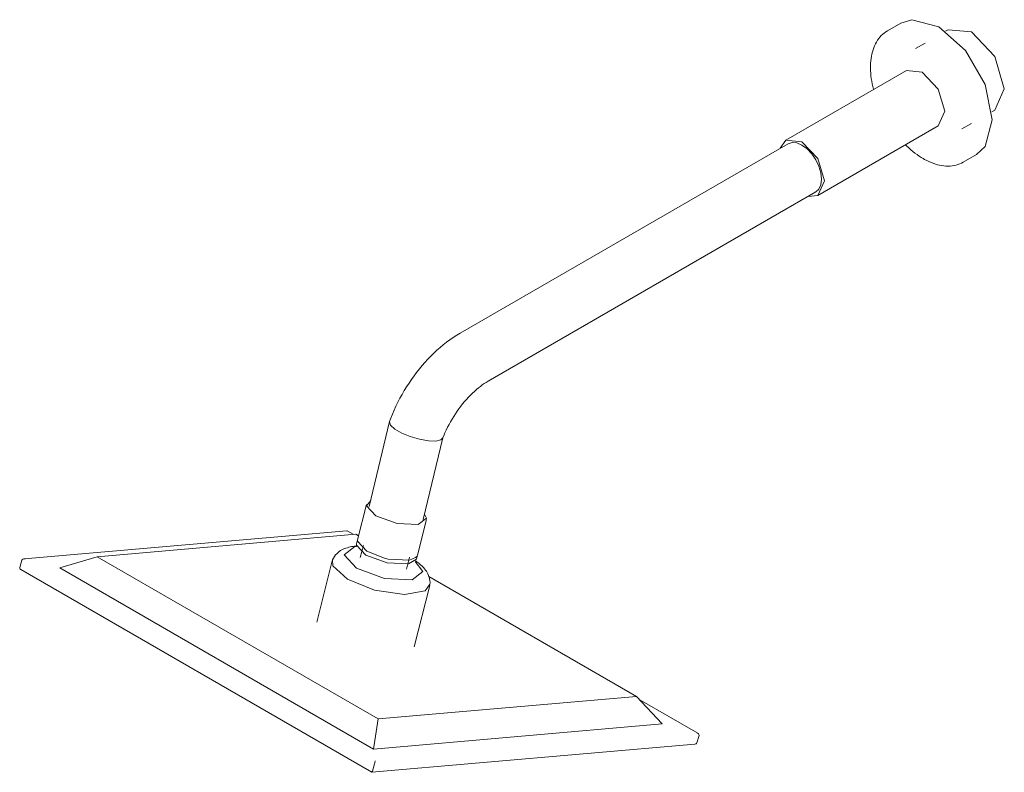
# Model space of a CAD drawing. Units: millimetres. Extents: x -1415 to 586, y 534 to 3595.
# Drawn here: x -1415 to -991, y 3271 to 3595 of the extents above; entities that cross this region are included whole.
import ezdxf

# ---------------------------------------------------------------- set-up
doc = ezdxf.new("R2010")
doc.units = ezdxf.units.MM
doc.layers.add('P-SANR-FIXT', color=6, linetype='Continuous', lineweight=18)

# ---------------------------------------------------------------- blocks, each defined once
blk = doc.blocks.new('BL-8730-11 REGADERA ISEO CUADRADA 21_5 CM - BL-8730-11-1198048-Vista Ortogonal')
at = {"layer": 'P-SANR-FIXT'}
for p, q in [((-1035.24, 3593.96), (-1041, 3590.64)), ((-1014.76, 3591.14), (-1015.99, 3590.43)), ((-1004.75, 3590.15), (-1014.76, 3591.14)), ((-1024.71, 3585.39), (-1028.9, 3582.97)), ((-1032.85, 3573.47), (-1084.78, 3543.49)), ((-1025.98, 3572.79), (-1032.85, 3573.47)), ((-995.98, 3555.78), (-994.75, 3556.49)), ((-1008.89, 3548.32), (-1004.7, 3550.74)), ((-1071.02, 3519.67), (-1019.1, 3549.65)), ((-1083.9, 3541.97), (-1225.32, 3460.32)), ((-1008.3, 3534.01), (-1002.55, 3537.33)), ((-1213.32, 3439.54), (-1071.9, 3521.19)), ((-1255.84, 3422.12), (-1264.63, 3385.57)), ((-1241.29, 3379.96), (-1232.83, 3415.13)), ((-1265.75, 3386.46), (-1269.62, 3371.15)), ((-1243.75, 3364.61), (-1239.88, 3379.92)), ((-1274.16, 3375.11), (-1413.46, 3362.96)), ((-1270.39, 3373.63), (-1381.85, 3363.91)), ((-1271.43, 3373.54), (-1274.14, 3375.11)), ((-1269.17, 3372.93), (-1270.39, 3373.63)), ((-1269.61, 3371.16), (-1270.04, 3369.5)), ((-1267.07, 3368.73), (-1268.4, 3363.59)), ((-1397.97, 3359.06), (-1381.85, 3363.91)), ((-1381.85, 3363.91), (-1260.68, 3293.96)), ((-1258.03, 3363.27), (-1265.61, 3366.25)), ((-1244.05, 3363.98), (-1244.55, 3363.48)), ((-1244.16, 3362.96), (-1243.75, 3364.62)), ((-1243.77, 3364.56), (-1244.05, 3363.98)), ((-1243.75, 3364.62), (-1243.77, 3364.56)), ((-1414.35, 3362.4), (-1415.31, 3359.23)), ((-1280.51, 3362.14), (-1287.2, 3335.69)), ((-1248.41, 3358.54), (-1247.14, 3363.69)), ((-1414.81, 3358.32), (-1263.46, 3270.94)), ((-1262.66, 3280.94), (-1397.97, 3359.06)), ((-1397.97, 3359.06), (-1262.66, 3280.94)), ((-1149.22, 3303.68), (-1238.82, 3355.41)), ((-1245.13, 3325.06), (-1238.45, 3351.51)), ((-1260.68, 3293.96), (-1149.22, 3303.68)), ((-1138.18, 3291.79), (-1149.22, 3303.68)), ((-1122.85, 3287.76), (-1147.83, 3302.19)), ((-1262.66, 3280.94), (-1260.68, 3293.96)), ((-1138.18, 3291.79), (-1262.66, 3280.94)), ((-1262.66, 3280.94), (-1138.18, 3291.79)), ((-1123.27, 3283.61), (-1122.3, 3286.78)), ((-1263.44, 3270.93), (-1124.09, 3283.09)), ((-1263.21, 3271.41), (-1262.25, 3274.58))]:
    blk.add_line(p, q, dxfattribs=at)
for points in [[(-1035.21, 3593.91, 0), (-1030.45, 3595.44, 0), (-1018.89, 3592.34, 0)], [(-1041, 3590.64, 0), (-1041.71, 3590.19, 0), (-1042.39, 3589.7, 0), (-1043.04, 3589.16, 0), (-1043.66, 3588.57, 0), (-1044.24, 3587.94, 0), (-1044.78, 3587.27, 0), (-1045.28, 3586.55, 0), (-1045.75, 3585.8, 0), (-1046.17, 3585.02, 0), (-1046.56, 3584.2, 0), (-1046.91, 3583.35, 0), (-1047.22, 3582.47, 0), (-1047.49, 3581.56, 0), (-1047.72, 3580.62, 0), (-1047.92, 3579.66, 0), (-1048.07, 3578.68, 0), (-1048.19, 3577.67, 0), (-1048.27, 3576.64, 0), (-1048.31, 3575.58, 0), (-1048.32, 3574.52, 0), (-1048.28, 3573.43, 0), (-1048.21, 3572.33, 0), (-1048.11, 3571.21, 0), (-1047.97, 3570.08, 0), (-1047.79, 3568.95, 0), (-1047.58, 3567.8, 0), (-1047.33, 3566.64, 0), (-1047.05, 3565.48, 0), (-1047, 3565.3, 0)], [(-1018.89, 3592.34, 0), (-1007.34, 3582.09, 0), (-998.87, 3567.44, 0), (-995.78, 3552.3, 0), (-998.87, 3540.74, 0), (-1002.58, 3537.38, 0)], [(-994.75, 3556.49, 0), (-990.61, 3565.65, 0), (-994.75, 3579.59, 0), (-1004.75, 3590.15, 0)], [(-1019.1, 3549.65, 0), (-1016.25, 3555.94, 0), (-1019.1, 3565.53, 0), (-1025.98, 3572.79, 0)], [(-1077.9, 3542.81, 0), (-1084.78, 3543.49, 0), (-1087.26, 3540.05, 0)], [(-1083.9, 3541.97, 0), (-1082.14, 3542.52, 0), (-1080.1, 3542.31, 0), (-1077.9, 3541.38, 0), (-1075.71, 3539.78, 0), (-1073.66, 3537.62, 0), (-1071.9, 3535.05, 0), (-1070.55, 3532.24, 0), (-1069.71, 3529.38, 0), (-1069.42, 3526.68, 0)], [(-1075.25, 3519.24, 0), (-1071.02, 3519.67, 0), (-1068.17, 3525.97, 0), (-1071.02, 3535.55, 0), (-1077.9, 3542.81, 0)], [(-1033.25, 3541.48, 0), (-1032.72, 3540.97, 0), (-1031.85, 3540.16, 0), (-1030.97, 3539.38, 0), (-1030.08, 3538.64, 0), (-1029.17, 3537.93, 0), (-1028.26, 3537.26, 0), (-1027.35, 3536.63, 0), (-1026.43, 3536.04, 0), (-1025.59, 3535.54, 0)], [(-1008.3, 3534.01, 0), (-1009.05, 3533.62, 0), (-1009.82, 3533.27, 0), (-1010.61, 3532.98, 0), (-1011.43, 3532.74, 0), (-1012.26, 3532.56, 0), (-1013.12, 3532.42, 0), (-1013.98, 3532.34, 0), (-1014.87, 3532.32, 0), (-1015.76, 3532.34, 0), (-1016.66, 3532.41, 0), (-1017.57, 3532.54, 0), (-1018.49, 3532.71, 0), (-1019.41, 3532.93, 0), (-1020.34, 3533.2, 0), (-1021.27, 3533.51, 0), (-1022.2, 3533.87, 0), (-1023.13, 3534.27, 0), (-1024.07, 3534.72, 0), (-1025, 3535.21, 0), (-1025.59, 3535.54, 0)], [(-1069.42, 3526.68, 0), (-1069.71, 3524.31, 0), (-1070.55, 3522.44, 0), (-1071.9, 3521.19, 0)], [(-1225.32, 3460.32, 0), (-1226.82, 3459.42, 0), (-1228.3, 3458.47, 0), (-1229.75, 3457.46, 0), (-1231.18, 3456.4, 0), (-1232.59, 3455.29, 0), (-1233.98, 3454.14, 0), (-1235.33, 3452.93, 0), (-1236.67, 3451.69, 0), (-1237.98, 3450.4, 0), (-1239.26, 3449.07, 0), (-1240.51, 3447.7, 0), (-1241.74, 3446.29, 0), (-1242.93, 3444.84, 0), (-1244.1, 3443.37, 0), (-1245.23, 3441.86, 0), (-1246.33, 3440.32, 0), (-1247.39, 3438.75, 0), (-1248.42, 3437.15, 0), (-1249.42, 3435.53, 0), (-1250.37, 3433.89, 0), (-1251.29, 3432.22, 0), (-1252.17, 3430.54, 0), (-1253.01, 3428.83, 0), (-1253.8, 3427.11, 0), (-1254.56, 3425.38, 0), (-1255.26, 3423.64, 0), (-1255.8, 3422.24, 0)], [(-1213.32, 3439.54, 0), (-1214.12, 3439.06, 0), (-1214.94, 3438.53, 0), (-1215.77, 3437.95, 0), (-1216.62, 3437.33, 0), (-1217.47, 3436.66, 0), (-1218.33, 3435.94, 0), (-1219.19, 3435.18, 0), (-1220.05, 3434.37, 0), (-1220.91, 3433.53, 0), (-1221.76, 3432.64, 0), (-1222.6, 3431.72, 0), (-1223.44, 3430.76, 0), (-1224.26, 3429.77, 0), (-1225.07, 3428.74, 0), (-1225.86, 3427.69, 0), (-1226.63, 3426.61, 0), (-1227.38, 3425.5, 0), (-1228.11, 3424.37, 0), (-1228.81, 3423.23, 0), (-1229.49, 3422.06, 0), (-1230.14, 3420.88, 0), (-1230.76, 3419.69, 0), (-1231.35, 3418.49, 0), (-1231.91, 3417.28, 0), (-1232.43, 3416.07, 0), (-1232.88, 3414.99, 0)], [(-1235.84, 3413.76, 0), (-1239.01, 3413.85, 0), (-1242.84, 3414.51, 0), (-1246.85, 3415.67, 0), (-1250.56, 3417.19, 0), (-1253.51, 3418.89, 0), (-1255.35, 3420.58, 0), (-1255.85, 3422.03, 0), (-1255.74, 3422.38, 0)], [(-1232.82, 3415.21, 0), (-1233.69, 3414.23, 0), (-1235.84, 3413.76, 0)], [(-1263.92, 3388.11, 0), (-1265.8, 3385.89, 0), (-1261.74, 3381.56, 0)], [(-1261.74, 3381.56, 0), (-1252.46, 3378.18, 0), (-1243.38, 3377.74, 0), (-1239.84, 3380.49, 0), (-1240.66, 3382.18, 0)], [(-1274.16, 3375.11, 0), (-1274.12, 3375.09, 0), (-1274.1, 3375.01, 0)], [(-1280.37, 3362.55, 0), (-1280, 3363.31, 0), (-1279.57, 3364.01, 0), (-1279.08, 3364.64, 0), (-1278.56, 3365.2, 0), (-1278.02, 3365.69, 0), (-1277.46, 3366.13, 0), (-1276.89, 3366.5, 0), (-1276.32, 3366.83, 0), (-1275.74, 3367.12, 0), (-1275.16, 3367.37, 0), (-1274.58, 3367.6, 0), (-1274, 3367.79, 0), (-1273.41, 3367.96, 0), (-1272.82, 3368.1, 0), (-1272.22, 3368.23, 0), (-1271.61, 3368.33, 0), (-1271, 3368.42, 0), (-1270.38, 3368.5, 0), (-1270, 3368.53, 0)], [(-1270.11, 3358.95, 0), (-1275.42, 3364.63, 0), (-1270.77, 3368.23, 0), (-1270.04, 3368.34, 0)], [(-1266.04, 3364.58, 0), (-1270.09, 3368.92, 0), (-1270.03, 3369.55, 0)], [(-1265.61, 3366.25, 0), (-1269.67, 3370.58, 0), (-1269.6, 3371.21, 0)], [(-1244.18, 3362.89, 0), (-1247.67, 3360.77, 0), (-1256.75, 3361.21, 0), (-1266.04, 3364.58, 0)], [(-1412.85, 3362.91, 0), (-1413.18, 3362.97, 0), (-1413.51, 3362.96, 0), (-1413.81, 3362.89, 0), (-1414.06, 3362.77, 0), (-1414.24, 3362.6, 0), (-1414.35, 3362.4, 0)], [(-1274, 3354.17, 0), (-1280.24, 3359.89, 0), (-1280.37, 3362.55, 0)], [(-1244.7, 3361.82, 0), (-1241.38, 3357.56, 0), (-1246.03, 3353.95, 0), (-1257.93, 3354.53, 0), (-1270.11, 3358.95, 0)], [(-1244.55, 3363.48, 0), (-1247.25, 3362.44, 0), (-1256.33, 3362.88, 0), (-1258.02, 3363.27, 0)], [(-1238.37, 3351.94, 0), (-1238.34, 3352.78, 0), (-1238.39, 3353.61, 0), (-1238.52, 3354.39, 0), (-1238.71, 3355.13, 0), (-1238.95, 3355.82, 0), (-1239.24, 3356.47, 0), (-1239.56, 3357.07, 0), (-1239.91, 3357.63, 0), (-1240.28, 3358.16, 0), (-1240.67, 3358.66, 0), (-1241.07, 3359.13, 0), (-1241.5, 3359.57, 0), (-1241.93, 3360, 0), (-1242.39, 3360.41, 0), (-1242.85, 3360.81, 0), (-1243.34, 3361.19, 0), (-1243.83, 3361.56, 0), (-1244.34, 3361.92, 0), (-1244.66, 3362.13, 0)], [(-1415.31, 3359.23, 0), (-1415.33, 3359.01, 0), (-1415.27, 3358.8, 0), (-1415.14, 3358.59, 0), (-1414.94, 3358.4, 0), (-1414.81, 3358.32, 0)], [(-1238.36, 3352.02, 0), (-1240.4, 3349.23, 0), (-1249.38, 3347.58, 0), (-1262.21, 3349.47, 0), (-1274, 3354.17, 0)], [(-1122.3, 3286.78, 0), (-1122.28, 3287.01, 0), (-1122.34, 3287.25, 0), (-1122.49, 3287.47, 0), (-1122.71, 3287.67, 0), (-1122.98, 3287.83, 0), (-1123.29, 3287.94, 0)], [(-1124.09, 3283.09, 0), (-1124.05, 3283.09, 0), (-1123.77, 3283.15, 0), (-1123.54, 3283.26, 0), (-1123.37, 3283.42, 0), (-1123.27, 3283.61, 0)], [(-1262.25, 3274.58, 0), (-1262.18, 3274.81, 0), (-1262.13, 3275.05, 0), (-1262.08, 3275.3, 0), (-1262.05, 3275.52, 0), (-1262.04, 3275.7, 0), (-1262.04, 3275.84, 0)], [(-1263.47, 3270.95, 0), (-1263.44, 3270.93, 0), (-1263.39, 3270.98, 0), (-1263.33, 3271.07, 0), (-1263.27, 3271.22, 0), (-1263.21, 3271.41, 0)]]:
    blk.add_polyline3d(points, dxfattribs=at)

msp = doc.modelspace()

# ---------------------------------------------------------------- block references
at = {"layer": 'P-SANR-FIXT'}
msp.add_blockref('BL-8730-11 REGADERA ISEO CUADRADA 21_5 CM - BL-8730-11-1198048-Vista Ortogonal', (0, 0), dxfattribs=at)

doc.saveas('drawing.dxf')
